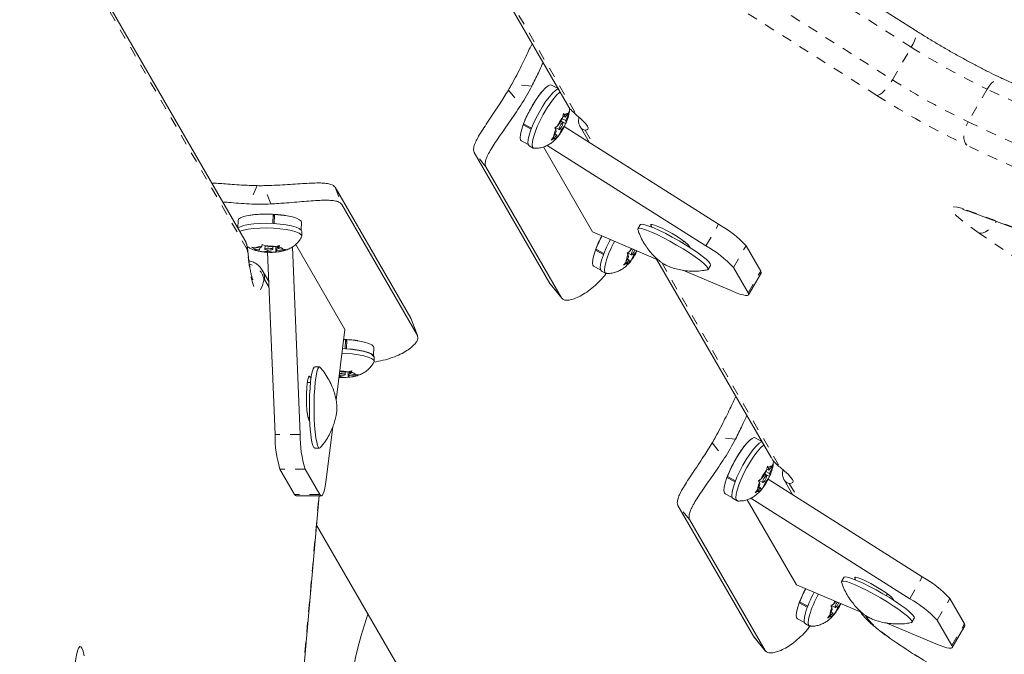
# Model space of a CAD drawing. Extents: x 777 to 1078, y -1037 to -762.
# Drawn here: x 936 to 946, y -887 to -880 of the extents above; entities that cross this region are included whole.
import ezdxf

# ---------------------------------------------------------------- set-up
doc = ezdxf.new("R2010")
doc.units = 0
doc.header["$LTSCALE"] = 0.125
doc.header["$MEASUREMENT"] = 0
doc.linetypes.add('PHANTOM', pattern=[0.5, 0.25, -0.05, 0.05, -0.05, 0.05, -0.05])
doc.layers.add('CONSTRUCTION', color=7, linetype='CONTINUOUS')
doc.layers.add('CONTOUR', color=7, linetype='CONTINUOUS')

msp = doc.modelspace()

# ---------------------------------------------------------------- linework, layer by layer
at = {"layer": 'CONSTRUCTION'}
msp.add_circle((949.8515, -899.4938), 128.5625, dxfattribs=at)
at = {"layer": 'CONTOUR', "linetype": 'Continuous', "lineweight": 15}
for p, q in [((944.7629, -880.6007), (941.0672, -878.2516)), ((938.1637, -882.6662), (935.9584, -878.8465)), ((940.2109, -879.3797), (941.3402, -881.3356)), ((947.5567, -881.981), (945.6274, -881.0795)), ((941.2475, -881.1752), (941.1815, -881.1397)), ((941.2687, -881.5117), (941.2938, -881.4576)), ((941.2872, -881.4719), (941.322, -881.4906)), ((941.2938, -881.4576), (941.3018, -881.4205)), ((941.2961, -881.447), (941.3156, -881.4575)), ((941.3018, -881.4205), (941.3116, -881.437)), ((941.3156, -881.4575), (941.3116, -881.437)), ((941.3156, -881.4575), (941.3447, -881.4239)), ((941.322, -881.4906), (941.3471, -881.4365)), ((941.3447, -881.4239), (941.3551, -881.3993)), ((941.3551, -881.3993), (941.3471, -881.4365)), ((940.9036, -881.5323), (940.9118, -881.5248)), ((940.9827, -881.5748), (940.9036, -881.5323)), ((940.9073, -881.5224), (940.9864, -881.5649)), ((941.2144, -881.5619), (941.2396, -881.5453)), ((941.2242, -881.5784), (941.2144, -881.5619)), ((941.2189, -881.5589), (941.2566, -881.5792)), ((941.2687, -881.5117), (941.2396, -881.5453)), ((941.2815, -881.5778), (941.2564, -881.632)), ((941.2684, -881.5708), (941.2815, -881.5778)), ((941.2936, -881.5104), (941.2742, -881.4999)), ((941.2762, -881.4956), (941.321, -881.5197)), ((941.2815, -881.5778), (941.3106, -881.5442)), ((941.3053, -881.5535), (941.3119, -881.5408)), ((942.8263, -882.5099), (941.3078, -881.5487)), ((941.321, -881.5197), (941.3106, -881.5442)), ((941.326, -881.5111), (941.321, -881.5197)), ((941.322, -881.4906), (941.326, -881.5111)), ((941.4632, -881.5487), (941.5527, -881.7037)), ((941.1803, -881.6822), (941.2031, -881.6531)), ((941.2055, -881.6656), (941.1803, -881.6822)), ((941.2282, -881.599), (941.2031, -881.6531)), ((941.2346, -881.632), (941.2055, -881.6656)), ((941.2172, -881.6227), (941.2346, -881.632)), ((941.2282, -881.599), (941.2242, -881.5784)), ((941.2564, -881.632), (941.2336, -881.6611)), ((941.2336, -881.6611), (941.2386, -881.6525)), ((941.2346, -881.632), (941.2386, -881.6525)), ((940.8856, -881.6903), (940.9539, -881.7269)), ((940.9632, -881.739), (941.0035, -881.7607)), ((941.1029, -881.7497), (941.5863, -882.587)), ((942.7024, -882.7245), (941.1393, -881.7351)), ((941.1655, -883.0936), (940.4214, -881.8048)), ((941.28, -883.2342), (940.5359, -881.9454)), ((939.0533, -882.1466), (939.7974, -883.4354)), ((939.1178, -882.316), (939.8619, -883.6048)), ((938.4399, -882.5037), (938.4426, -882.4137)), ((938.4547, -882.4144), (938.442, -882.4334)), ((938.4547, -882.4144), (938.452, -882.5044)), ((945.2981, -882.3864), (945.8931, -882.6056)), ((938.0973, -882.4723), (938.095, -882.5472)), ((938.7197, -882.5688), (938.722, -882.4914)), ((942.0547, -882.5155), (942.0314, -882.5558)), ((942.1606, -882.5235), (942.1699, -882.5395)), ((938.7241, -882.6286), (938.7255, -882.5829)), ((941.5863, -882.587), (942.2302, -882.8597)), ((938.1872, -882.7306), (938.2035, -882.7409)), ((938.2607, -882.7522), (938.231, -882.7378)), ((938.231, -882.7378), (938.2654, -882.744)), ((938.3221, -882.7403), (938.2654, -882.744)), ((938.3105, -882.741), (938.3099, -882.7618)), ((938.3221, -882.7403), (938.3298, -882.7269)), ((938.3298, -882.7269), (938.3347, -882.7103)), ((938.3347, -882.7103), (938.3645, -882.7247)), ((938.3632, -882.7241), (938.3623, -882.7547)), ((938.4136, -882.7344), (938.3645, -882.7247)), ((938.4136, -882.7344), (938.4703, -882.7307)), ((938.4403, -882.7571), (938.4411, -882.7326)), ((938.4701, -882.7307), (938.4684, -882.7846)), ((938.4703, -882.7307), (938.5053, -882.72)), ((938.4818, -882.7272), (938.4805, -882.7715)), ((938.4936, -882.7236), (938.4927, -882.75)), ((938.4927, -882.75), (938.5004, -882.7366)), ((938.5053, -882.72), (938.5004, -882.7366)), ((938.634, -882.733), (938.7093, -884.5819)), ((939.1483, -883.5465), (938.6645, -882.7087)), ((942.4828, -882.6766), (942.4718, -882.6956)), ((942.5456, -882.7414), (942.5364, -882.7254)), ((943.2412, -882.9718), (943.0971, -882.7223)), ((938.3099, -882.7618), (938.2607, -882.7522)), ((938.2995, -882.775), (938.3022, -882.7752)), ((938.3099, -882.7618), (938.3022, -882.7752)), ((938.3323, -882.7811), (938.3058, -882.7764)), ((938.389, -882.7775), (938.3323, -882.7811)), ((938.3884, -882.7865), (938.4615, -884.5819)), ((938.3894, -882.7638), (938.389, -882.7775)), ((938.389, -882.7775), (938.4381, -882.7871)), ((938.4684, -882.7846), (938.4381, -882.7871)), ((938.4728, -882.7849), (938.4713, -882.7848)), ((938.4805, -882.7715), (938.4728, -882.7849)), ((938.4805, -882.7715), (938.5372, -882.7678)), ((938.4927, -882.75), (938.5419, -882.7597)), ((938.5722, -882.7572), (938.5372, -882.7678)), ((938.5419, -882.7597), (938.5722, -882.7572)), ((941.6153, -882.7651), (941.6236, -882.7576)), ((941.6944, -882.8076), (941.6153, -882.7651)), ((941.6191, -882.7552), (941.6982, -882.7977)), ((941.94, -882.8317), (941.9148, -882.8859)), ((941.9261, -882.7947), (941.9514, -882.7781)), ((941.936, -882.8112), (941.9261, -882.7947)), ((941.9307, -882.7917), (941.9684, -882.812)), ((941.94, -882.8317), (941.936, -882.8112)), ((941.9745, -882.7514), (941.9514, -882.7781)), ((941.9933, -882.8106), (941.9681, -882.8648)), ((941.9802, -882.8036), (941.9933, -882.8106)), ((941.9933, -882.8106), (942.0224, -882.777)), ((942.017, -882.7863), (942.0236, -882.7736)), ((941.5974, -882.923), (941.6656, -882.9597)), ((941.892, -882.915), (941.9148, -882.8859)), ((941.9173, -882.8984), (941.892, -882.915)), ((941.9464, -882.8648), (941.9173, -882.8984)), ((941.929, -882.8555), (941.9464, -882.8648)), ((941.9681, -882.8648), (941.9453, -882.8939)), ((941.9453, -882.8939), (941.9503, -882.8853)), ((941.9464, -882.8648), (941.9503, -882.8853)), ((942.2168, -882.854), (943.3441, -884.8065)), ((942.7243, -882.9558), (942.7475, -882.9155)), ((938.4002, -883.0758), (938.3349, -882.9627)), ((941.675, -882.9718), (941.7152, -882.9934)), ((942.4762, -882.9638), (942.9586, -883.1681)), ((943.1173, -883.1864), (942.9732, -882.9369)), ((943.1208, -883.2057), (943.2447, -882.9911)), ((941.1714, -883.0972), (941.1655, -883.0936)), ((941.1693, -883.099), (941.2837, -883.2396)), ((939.7974, -883.4354), (939.7987, -883.442)), ((939.8648, -883.6108), (939.8003, -883.4414)), ((939.0623, -884.2422), (939.1483, -883.5465)), ((939.136, -883.6456), (939.1544, -883.6465)), ((939.1516, -883.7365), (939.1544, -883.6465)), ((939.1665, -883.6472), (939.1538, -883.6662)), ((939.1665, -883.6472), (939.1637, -883.7371)), ((939.4314, -883.8016), (939.4338, -883.7241)), ((939.4358, -883.8614), (939.4372, -883.8157)), ((938.8987, -883.9164), (938.8522, -883.9164)), ((939.1253, -883.9672), (939.097, -883.9616)), ((939.1012, -883.9966), (939.1008, -884.0102)), ((939.1253, -883.9672), (939.1821, -883.9635)), ((939.1521, -883.9899), (939.1529, -883.9654)), ((939.1818, -883.9635), (939.1802, -884.0174)), ((939.1821, -883.9635), (939.217, -883.9528)), ((939.1936, -883.96), (939.1922, -884.0043)), ((939.1922, -884.0043), (939.249, -884.0006)), ((939.2053, -883.9564), (939.2045, -883.9828)), ((939.2045, -883.9828), (939.2121, -883.9694)), ((939.2045, -883.9828), (939.2536, -883.9925)), ((939.217, -883.9528), (939.2121, -883.9694)), ((939.2839, -883.9899), (939.249, -884.0006)), ((939.2536, -883.9925), (939.2839, -883.9899)), ((938.7792, -884.0703), (938.8104, -884.0703)), ((938.8154, -884.0282), (938.8062, -884.0122)), ((939.1008, -884.0102), (939.0909, -884.0109)), ((939.1008, -884.0102), (939.1499, -884.0199)), ((939.1802, -884.0174), (939.1499, -884.0199)), ((939.1846, -884.0177), (939.1831, -884.0176)), ((939.1922, -884.0043), (939.1846, -884.0177)), ((938.7852, -884.4152), (938.8008, -884.4152)), ((938.7932, -884.4385), (938.8024, -884.4545)), ((938.9654, -885.0255), (939.0295, -884.5072)), ((943.2534, -884.6494), (943.1873, -884.6139)), ((938.8522, -884.7164), (938.8987, -884.7164)), ((938.5101, -884.9226), (938.6542, -885.1721)), ((938.7579, -884.9226), (938.902, -885.1721)), ((943.2746, -884.9859), (943.2997, -884.9318)), ((943.282, -884.9698), (943.3268, -884.9939)), ((943.293, -884.9461), (943.3279, -884.9648)), ((943.2997, -884.9318), (943.3076, -884.8947)), ((943.3019, -884.9213), (943.3215, -884.9318)), ((943.3076, -884.8947), (943.3175, -884.9112)), ((943.3215, -884.9318), (943.3175, -884.9112)), ((943.3215, -884.9318), (943.3506, -884.8981)), ((943.3279, -884.9648), (943.353, -884.9107)), ((943.3279, -884.9648), (943.3318, -884.9853)), ((943.3506, -884.8981), (943.3609, -884.8736)), ((943.3609, -884.8736), (943.353, -884.9107)), ((942.9094, -885.0065), (942.9177, -884.999)), ((942.9885, -885.049), (942.9094, -885.0065)), ((942.9132, -884.9966), (942.9923, -885.0391)), ((943.2202, -885.0361), (943.2455, -885.0195)), ((943.2301, -885.0527), (943.2202, -885.0361)), ((943.2248, -885.0331), (943.2625, -885.0534)), ((943.2341, -885.0732), (943.2301, -885.0527)), ((943.2746, -884.9859), (943.2455, -885.0195)), ((943.2874, -885.0521), (943.2622, -885.1062)), ((943.2743, -885.0451), (943.2874, -885.0521)), ((943.2995, -884.9846), (943.28, -884.9742)), ((943.2874, -885.0521), (943.3164, -885.0185)), ((943.3111, -885.0277), (943.3177, -885.0151)), ((944.8322, -885.9841), (943.3136, -885.0229)), ((943.3268, -884.9939), (943.3164, -885.0185)), ((943.3318, -884.9853), (943.3268, -884.9939)), ((943.4713, -885.0269), (943.5585, -885.178)), ((943.1861, -885.1564), (943.2089, -885.1273)), ((943.2114, -885.1399), (943.1861, -885.1564)), ((943.2341, -885.0732), (943.2089, -885.1273)), ((943.2405, -885.1063), (943.2114, -885.1399)), ((943.2231, -885.0969), (943.2405, -885.1063)), ((943.2622, -885.1062), (943.2394, -885.1353)), ((943.2394, -885.1353), (943.2444, -885.1268)), ((943.2405, -885.1063), (943.2444, -885.1268)), ((938.65, -887.9397), (938.8957, -885.1848)), ((938.669, -885.1848), (938.9168, -885.1848)), ((942.8915, -885.1645), (942.9597, -885.2011)), ((942.969, -885.2133), (943.0093, -885.2349)), ((943.1088, -885.2239), (943.5922, -886.0612)), ((944.7083, -886.1987), (943.1452, -885.2093)), ((943.1714, -886.5678), (942.4273, -885.279)), ((943.2858, -886.7084), (942.5417, -885.4196)), ((938.87, -885.4733), (940.7259, -888.6878)), ((944.0605, -885.9898), (944.0373, -886.03)), ((944.1665, -885.9978), (944.1757, -886.0138)), ((943.5922, -886.0612), (944.2361, -886.3339)), ((943.6249, -886.2294), (943.704, -886.2719)), ((943.9804, -886.2256), (943.9572, -886.2523)), ((944.4887, -886.1508), (944.4777, -886.1698)), ((944.5515, -886.2157), (944.5422, -886.1997)), ((945.247, -886.4461), (945.1029, -886.1965)), ((943.6212, -886.2393), (943.6294, -886.2318)), ((943.7003, -886.2818), (943.6212, -886.2393)), ((943.9458, -886.306), (943.9207, -886.3601)), ((943.932, -886.2689), (943.9572, -886.2523)), ((943.9418, -886.2855), (943.932, -886.2689)), ((943.9365, -886.2659), (943.9742, -886.2862)), ((943.9458, -886.306), (943.9418, -886.2855)), ((943.9991, -886.2849), (943.974, -886.339)), ((943.986, -886.2778), (943.9991, -886.2849)), ((943.9991, -886.2849), (944.0282, -886.2512)), ((944.0229, -886.2605), (944.0295, -886.2478)), ((943.6032, -886.3973), (943.6715, -886.4339)), ((943.8979, -886.3892), (943.9207, -886.3601)), ((943.9231, -886.3727), (943.8979, -886.3892)), ((943.9522, -886.339), (943.9231, -886.3727)), ((943.9348, -886.3297), (943.9522, -886.339)), ((943.974, -886.339), (943.9512, -886.3681)), ((943.9512, -886.3681), (943.9562, -886.3596)), ((943.9522, -886.339), (943.9562, -886.3596)), ((944.7301, -886.43), (944.7533, -886.3898)), ((945.1231, -886.6607), (944.979, -886.4111)), ((943.6808, -886.446), (943.7211, -886.4677)), ((944.4821, -886.4381), (944.9644, -886.6423)), ((945.1267, -886.6799), (945.2506, -886.4653)), ((943.1773, -886.5714), (943.1714, -886.5678)), ((943.1751, -886.5733), (943.2896, -886.7138))]:
    msp.add_line(p, q, dxfattribs=at)
at = {"layer": 'CONTOUR', "linetype": 'PHANTOM', "lineweight": 0}
for p, q in [((944.7238, -880.7671), (941.0281, -878.4179)), ((940.8422, -878.7398), (944.538, -881.0889)), ((938.1872, -882.7599), (935.9643, -878.9098)), ((944.3836, -881.2418), (940.6878, -878.8926)), ((940.2618, -879.4147), (941.4289, -881.4362)), ((944.538, -881.0889), (944.7238, -880.7671)), ((940.7585, -881.189), (940.8802, -881.3385)), ((940.9876, -881.1525), (940.7918, -881.1314)), ((945.4697, -881.1801), (945.2839, -881.502)), ((947.399, -882.0815), (945.4697, -881.1801)), ((945.2839, -881.502), (947.2131, -882.4034)), ((941.5137, -881.583), (941.601, -881.7343)), ((947.1986, -882.6336), (945.2693, -881.7322)), ((940.5359, -881.9454), (940.4214, -881.8048)), ((938.2849, -882.1307), (938.2053, -882.3108)), ((938.4201, -882.3108), (938.3515, -882.1307)), ((939.0533, -882.1466), (939.1178, -882.316)), ((945.27, -882.3714), (945.865, -882.5906)), ((942.1671, -882.5123), (942.1606, -882.5235)), ((942.7024, -882.7245), (942.8263, -882.5099)), ((946.4564, -883.3198), (945.3907, -882.5982)), ((942.9732, -882.9369), (943.0971, -882.7223)), ((938.1929, -882.7667), (938.192, -882.7844)), ((942.2676, -882.889), (943.4314, -884.9047)), ((943.1173, -883.1864), (943.2412, -882.9718)), ((938.4025, -883.1329), (938.3584, -883.0564)), ((941.1655, -883.0936), (941.28, -883.2342)), ((939.8619, -883.6048), (939.7974, -883.4354)), ((938.7932, -884.0122), (938.8062, -884.0122)), ((938.7093, -884.5819), (938.4615, -884.5819)), ((942.7644, -884.6632), (942.8861, -884.8127)), ((942.9934, -884.6267), (942.7977, -884.6056)), ((938.7579, -884.9226), (938.5101, -884.9226)), ((943.5228, -885.0629), (943.6069, -885.2085)), ((938.6491, -887.923), (938.8933, -885.1848)), ((938.902, -885.1721), (938.6542, -885.1721)), ((942.5417, -885.4196), (942.4273, -885.279)), ((944.173, -885.9865), (944.1665, -885.9978)), ((944.7083, -886.1987), (944.8322, -885.9841)), ((944.979, -886.4111), (945.1029, -886.1965)), ((944.2735, -886.3632), (944.2844, -886.3821)), ((945.1231, -886.6607), (945.247, -886.4461)), ((943.1714, -886.5678), (943.2858, -886.7084))]:
    msp.add_line(p, q, dxfattribs=at)
at = {"layer": 'CONTOUR', "linetype": 'PHANTOM', "lineweight": 0, "flags": 128}
for points in [[(944.7238, -880.7671), (944.7408, -880.7355), (944.7547, -880.7048), (944.7651, -880.6763), (944.7715, -880.6509), (944.7738, -880.6296), (944.7717, -880.6133), (944.7655, -880.6027), (944.7629, -880.6007)], [(944.3836, -881.2418), (944.3974, -881.2402), (944.4142, -881.2326), (944.4334, -881.2191), (944.4543, -881.2004), (944.476, -881.177), (944.4978, -881.1499), (944.5187, -881.1202), (944.538, -881.0889)], [(945.4697, -881.1801), (945.4893, -881.15), (945.5112, -881.1238), (945.5345, -881.1023), (945.5584, -881.0866), (945.5818, -881.0771), (945.6039, -881.0742), (945.6239, -881.078), (945.6274, -881.0795)], [(945.2693, -881.7322), (945.2558, -881.7156), (945.2464, -881.6934), (945.2414, -881.6666), (945.2411, -881.6361), (945.2454, -881.6031), (945.2543, -881.5688), (945.2672, -881.5347), (945.2839, -881.502)], [(945.3907, -882.5982), (945.3219, -882.5503), (945.2611, -882.5053), (945.2098, -882.4642), (945.169, -882.4278), (945.1395, -882.397), (945.122, -882.3722), (945.1167, -882.3541), (945.1239, -882.3431), (945.1433, -882.3393), (945.1746, -882.3428), (945.2171, -882.3536), (945.27, -882.3714)], [(945.2981, -882.3864), (945.2954, -882.3854), (945.27, -882.3714)], [(945.3907, -882.5982), (945.4097, -882.6001), (945.4315, -882.5958), (945.4554, -882.5853), (945.4803, -882.5692), (945.5053, -882.548), (945.5295, -882.5225), (945.552, -882.4938), (945.5595, -882.4827)], [(938.3525, -883.0624), (938.3377, -883.1138), (938.3221, -883.1502), (938.306, -883.1708), (938.2896, -883.1753), (938.2733, -883.1636), (938.2574, -883.1361), (938.2421, -883.093), (938.2277, -883.0352), (938.2144, -882.9636), (938.2024, -882.8795), (938.192, -882.7844)], [(938.3584, -883.0564), (938.3576, -883.0554), (938.3569, -883.0549), (938.3561, -883.0549), (938.3554, -883.0554), (938.3546, -883.0564), (938.3539, -883.0579), (938.3532, -883.0599), (938.3525, -883.0624)], [(944.2844, -886.3821), (944.3054, -886.4106), (944.3393, -886.4458), (944.3854, -886.4868), (944.4429, -886.533), (944.5105, -886.5834), (944.5871, -886.6372), (944.6712, -886.6932), (944.7612, -886.7504), (944.8554, -886.8077), (944.952, -886.8641), (945.0491, -886.9184), (945.145, -886.9697), (945.2379, -887.0169), (945.3258, -887.0593)]]:
    msp.add_lwpolyline(points, dxfattribs=at)
at = {"layer": 'CONTOUR', "linetype": 'Continuous', "lineweight": 15, "flags": 128}
for points in [[(941.1815, -881.1397), (941.1707, -881.1379), (941.1499, -881.1461), (941.1237, -881.1667), (941.0934, -881.1988), (941.0603, -881.2409), (941.026, -881.2911), (940.992, -881.3469), (940.9599, -881.4059), (940.9313, -881.4653), (940.9073, -881.5224)], [(940.9635, -881.6321), (940.98, -881.582), (941.0023, -881.5264), (941.0294, -881.4679), (941.0603, -881.4089), (941.0935, -881.3521), (941.1277, -881.2999), (941.1612, -881.2547), (941.1927, -881.2183), (941.2207, -881.1924), (941.2441, -881.1782), (941.2497, -881.1764)], [(941.0038, -881.6538), (941.0202, -881.6036), (941.0425, -881.5481), (941.0697, -881.4895), (941.1006, -881.4305), (941.1338, -881.3737), (941.1679, -881.3216), (941.2015, -881.2763), (941.2329, -881.2399), (941.261, -881.2141), (941.2673, -881.2094)], [(941.3116, -881.437), (941.3175, -881.4314), (941.323, -881.4269), (941.328, -881.4235), (941.3325, -881.4212), (941.3364, -881.4201), (941.3398, -881.4202), (941.3426, -881.4215), (941.3447, -881.4239)], [(941.4289, -881.4362), (941.467, -881.4687), (941.4978, -881.4979), (941.5209, -881.5232), (941.536, -881.5444), (941.5428, -881.5611), (941.5413, -881.5732), (941.5316, -881.5806), (941.5137, -881.583)], [(940.9036, -881.5323), (940.8866, -881.5832), (940.8765, -881.6264), (940.8735, -881.6598), (940.878, -881.682), (940.8856, -881.6903)], [(941.2936, -881.5235), (941.2951, -881.5146), (941.2936, -881.5104), (941.2893, -881.5114), (941.2829, -881.5174), (941.2752, -881.5277), (941.2675, -881.5405), (941.261, -881.554), (941.2567, -881.5661), (941.2551, -881.5749), (941.2566, -881.5792), (941.2609, -881.5782), (941.2674, -881.5721), (941.275, -881.5619), (941.2827, -881.549), (941.2892, -881.5355), (941.2936, -881.5235)], [(940.9632, -881.739), (940.9551, -881.73), (940.9509, -881.7078), (940.9537, -881.6747), (940.9635, -881.6321)], [(941.0113, -881.7626), (941.0066, -881.7619), (940.9954, -881.7516), (940.9911, -881.7294), (940.994, -881.6963), (941.0038, -881.6538)], [(941.2386, -881.6525), (941.2327, -881.6581), (941.2273, -881.6627), (941.2223, -881.6661), (941.2178, -881.6683), (941.2138, -881.6694), (941.2104, -881.6693), (941.2076, -881.6681), (941.2055, -881.6656)], [(938.0973, -882.4723), (938.1018, -882.4612), (938.1201, -882.4473), (938.1519, -882.4351), (938.1955, -882.425), (938.249, -882.4176), (938.31, -882.4131), (938.3755, -882.4118), (938.4426, -882.4137)], [(938.4547, -882.4144), (938.5197, -882.42), (938.5796, -882.4285), (938.6317, -882.4394), (938.6735, -882.4523), (938.7031, -882.4665), (938.7192, -882.4815), (938.722, -882.4914)], [(938.0959, -882.5487), (938.0966, -882.5481), (938.1184, -882.5347), (938.1528, -882.5231), (938.1983, -882.5136), (938.2529, -882.5067), (938.3143, -882.5027), (938.3797, -882.5018), (938.4463, -882.504), (938.5112, -882.5093), (938.5715, -882.5173), (938.6246, -882.5278), (938.6682, -882.5402), (938.7004, -882.5541), (938.7198, -882.5689), (938.7255, -882.5829)], [(942.0547, -882.5155), (942.0577, -882.5126), (942.0738, -882.5105), (942.1018, -882.5157), (942.1406, -882.5282), (942.1889, -882.5475), (942.2448, -882.5728), (942.3063, -882.6033), (942.3713, -882.6378), (942.4373, -882.6752), (942.5021, -882.714), (942.5632, -882.7528), (942.6184, -882.7904), (942.6658, -882.8252), (942.7036, -882.856)], [(942.5364, -882.7254), (942.5227, -882.7093), (942.4971, -882.6874), (942.4613, -882.6612), (942.4179, -882.6325), (942.3698, -882.6033), (942.3202, -882.5755), (942.2725, -882.551), (942.23, -882.5315), (942.1956, -882.5184), (942.1716, -882.5125), (942.1597, -882.5143), (942.1606, -882.5235)], [(938.1148, -882.5814), (938.117, -882.5804), (938.1514, -882.5687), (938.1969, -882.5593), (938.2515, -882.5524), (938.3129, -882.5484), (938.3783, -882.5475), (938.4449, -882.5497), (938.5098, -882.5549), (938.5701, -882.563), (938.6232, -882.5735), (938.6668, -882.5859), (938.699, -882.5998), (938.7184, -882.6146), (938.724, -882.6295), (938.722, -882.6362)], [(942.0315, -882.5652), (942.0307, -882.5624), (942.0344, -882.5529), (942.0506, -882.5507), (942.0786, -882.556), (942.1174, -882.5685), (942.1656, -882.5877), (942.2215, -882.613), (942.2831, -882.6435), (942.3481, -882.6781), (942.4141, -882.7154), (942.4788, -882.7542), (942.5399, -882.7931), (942.5952, -882.8306), (942.6425, -882.8654), (942.6803, -882.8963)], [(938.4373, -882.7536), (938.4287, -882.7505), (938.416, -882.7483), (938.401, -882.7472), (938.3861, -882.7475), (938.3735, -882.749), (938.3651, -882.7516), (938.3623, -882.7548), (938.3653, -882.7582), (938.3739, -882.7613), (938.3866, -882.7635), (938.4016, -882.7646), (938.4165, -882.7643), (938.4291, -882.7628), (938.4375, -882.7602), (938.4403, -882.757), (938.4373, -882.7536)], [(941.6153, -882.7651), (941.5984, -882.816), (941.5882, -882.8592), (941.5853, -882.8926), (941.5898, -882.9148), (941.5974, -882.923)], [(941.989, -882.7575), (941.987, -882.7605), (941.9793, -882.7733), (941.9728, -882.7868), (941.9684, -882.7989), (941.9669, -882.8077), (941.9683, -882.812), (941.9726, -882.811), (941.9791, -882.8049), (941.9868, -882.7947), (941.9944, -882.7818), (942.0009, -882.7683), (942.0029, -882.7634)], [(941.675, -882.9718), (941.6669, -882.9628), (941.6626, -882.9406), (941.6654, -882.9075), (941.6753, -882.8649)], [(941.723, -882.9954), (941.7184, -882.9947), (941.7072, -882.9844), (941.7029, -882.9622), (941.7057, -882.9291), (941.7156, -882.8866)], [(941.9503, -882.8853), (941.9445, -882.8909), (941.939, -882.8954), (941.934, -882.8989), (941.9295, -882.9011), (941.9255, -882.9022), (941.9222, -882.9021), (941.9194, -882.9009), (941.9173, -882.8984)], [(942.6803, -882.8963), (942.7072, -882.922), (942.7222, -882.9418), (942.7247, -882.9548), (942.7163, -882.9604)], [(942.7036, -882.856), (942.7304, -882.8818), (942.7454, -882.9016), (942.7479, -882.9146), (942.7475, -882.9155)], [(943.2447, -882.9911), (943.2459, -882.9845), (943.2412, -882.9718)], [(942.9586, -883.1681), (943.0006, -883.1851), (943.0372, -883.1981), (943.0679, -883.207), (943.0921, -883.2116), (943.1093, -883.2118), (943.1194, -883.2076), (943.122, -883.1991), (943.1173, -883.1864)], [(939.1665, -883.6472), (939.2315, -883.6528), (939.2914, -883.6613), (939.3435, -883.6722), (939.3853, -883.6851), (939.4149, -883.6993), (939.431, -883.7143), (939.4338, -883.7241)], [(939.1193, -883.7809), (939.1567, -883.7825), (939.2215, -883.7877), (939.2818, -883.7958), (939.335, -883.8062), (939.3786, -883.8187), (939.4108, -883.8326), (939.4301, -883.8473), (939.4358, -883.8623), (939.4337, -883.869)], [(939.1249, -883.7353), (939.1581, -883.7368), (939.2229, -883.7421), (939.2832, -883.7501), (939.3364, -883.7606), (939.38, -883.773), (939.4122, -883.7869), (939.4315, -883.8017), (939.4372, -883.8157)], [(939.1637, -883.7385), (939.2287, -883.7442), (939.2886, -883.7526), (939.3407, -883.7636), (939.3825, -883.7764), (939.4121, -883.7907), (939.4282, -883.8057), (939.431, -883.8155)], [(938.8522, -884.7164), (938.8435, -884.7109), (938.8337, -884.6913), (938.8246, -884.6582), (938.8166, -884.6127), (938.8098, -884.5565), (938.8045, -884.4916), (938.8009, -884.4203), (938.7993, -884.3454), (938.7995, -884.2693), (938.8016, -884.195), (938.8056, -884.1251), (938.8112, -884.0621), (938.8184, -884.0082), (938.8267, -883.9655), (938.836, -883.9355), (938.8459, -883.9193), (938.8522, -883.9164)], [(938.9068, -884.7117), (938.9, -884.7163), (938.8899, -884.7109), (938.8802, -884.6913), (938.8711, -884.6582), (938.863, -884.6127), (938.8562, -884.5565), (938.8509, -884.4916), (938.8474, -884.4203), (938.8457, -884.3454), (938.846, -884.2693), (938.8481, -884.195), (938.8521, -884.1251), (938.8577, -884.0621), (938.8648, -884.0082), (938.8732, -883.9655), (938.8825, -883.9355), (938.8923, -883.9193), (938.9024, -883.9174), (938.9067, -883.921)], [(939.0928, -883.9955), (939.0984, -883.9963), (939.1133, -883.9974), (939.1282, -883.9971), (939.1409, -883.9956), (939.1492, -883.993), (939.1521, -883.9898), (939.149, -883.9864)], [(938.8062, -884.0122), (938.7986, -884.0067), (938.7912, -884.0162), (938.7843, -884.0399), (938.7784, -884.0763), (938.774, -884.1228), (938.7714, -884.1763), (938.7706, -884.2332), (938.7719, -884.2895), (938.775, -884.3414), (938.7799, -884.3855), (938.7861, -884.4186), (938.7932, -884.4385)], [(943.1873, -884.6139), (943.1766, -884.6121), (943.1558, -884.6203), (943.1296, -884.641), (943.0992, -884.6731), (943.0661, -884.7152), (943.0318, -884.7653), (942.9978, -884.8211), (942.9658, -884.8801), (942.9371, -884.9395), (942.9132, -884.9966)], [(942.9694, -885.1064), (942.9858, -885.0562), (943.0081, -885.0007), (943.0353, -884.9421), (943.0662, -884.8831), (943.0994, -884.8263), (943.1335, -884.7741), (943.167, -884.7289), (943.1985, -884.6925), (943.2266, -884.6667), (943.2499, -884.6524), (943.2555, -884.6506)], [(943.0097, -885.128), (943.0261, -885.0779), (943.0484, -885.0223), (943.0756, -884.9637), (943.1064, -884.9048), (943.1397, -884.848), (943.1738, -884.7958), (943.2073, -884.7505), (943.2388, -884.7142), (943.2668, -884.6883), (943.2731, -884.6836)], [(943.3175, -884.9112), (943.3234, -884.9056), (943.3288, -884.9011), (943.3338, -884.8977), (943.3383, -884.8954), (943.3423, -884.8944), (943.3457, -884.8944), (943.3484, -884.8957), (943.3506, -884.8981)], [(943.4314, -884.9047), (943.475, -884.941), (943.5101, -884.9734), (943.5362, -885.0014), (943.5528, -885.0245), (943.5599, -885.0425), (943.5572, -885.0549), (943.5447, -885.0618), (943.5228, -885.0629)], [(938.902, -885.1721), (938.9105, -885.1825), (938.9192, -885.1845), (938.9278, -885.1779), (938.9363, -885.1628), (938.9444, -885.1396), (938.9521, -885.1086), (938.9591, -885.0704), (938.9654, -885.0255)], [(942.9094, -885.0065), (942.8925, -885.0575), (942.8823, -885.1006), (942.8794, -885.1341), (942.8839, -885.1562), (942.8915, -885.1645)], [(943.2994, -884.9977), (943.301, -884.9889), (943.2995, -884.9846), (943.2952, -884.9856), (943.2887, -884.9917), (943.2811, -885.0019), (943.2734, -885.0148), (943.2669, -885.0282), (943.2625, -885.0403), (943.261, -885.0491), (943.2624, -885.0534), (943.2667, -885.0524), (943.2732, -885.0463), (943.2809, -885.0361), (943.2885, -885.0233), (943.295, -885.0098), (943.2994, -884.9977)], [(942.969, -885.2133), (942.961, -885.2042), (942.9567, -885.182), (942.9595, -885.1489), (942.9694, -885.1064)], [(943.0171, -885.2369), (943.0125, -885.2362), (943.0012, -885.2259), (942.997, -885.2037), (942.9998, -885.1706), (943.0097, -885.128)], [(943.2444, -885.1268), (943.2386, -885.1324), (943.2331, -885.1369), (943.2281, -885.1403), (943.2236, -885.1426), (943.2196, -885.1436), (943.2163, -885.1436), (943.2135, -885.1423), (943.2114, -885.1399)], [(938.6542, -885.1721), (938.6627, -885.1825), (938.669, -885.1848)], [(944.0373, -886.0394), (944.0365, -886.0366), (944.0403, -886.0271), (944.0565, -886.025), (944.0845, -886.0302), (944.1233, -886.0427), (944.1715, -886.0619), (944.2274, -886.0873), (944.2889, -886.1177), (944.3539, -886.1523), (944.42, -886.1896), (944.4847, -886.2284), (944.5458, -886.2673), (944.601, -886.3048), (944.6484, -886.3396), (944.6862, -886.3705)], [(944.0605, -885.9898), (944.0635, -885.9869), (944.0797, -885.9847), (944.1077, -885.99), (944.1465, -886.0025), (944.1947, -886.0217), (944.2506, -886.047), (944.3122, -886.0775), (944.3771, -886.1121), (944.4432, -886.1494), (944.5079, -886.1882), (944.569, -886.2271), (944.6242, -886.2646), (944.6716, -886.2994), (944.7094, -886.3303)], [(944.5422, -886.1997), (944.5285, -886.1835), (944.5029, -886.1616), (944.4672, -886.1354), (944.4238, -886.1067), (944.3756, -886.0775), (944.326, -886.0497), (944.2784, -886.0252), (944.2359, -886.0058), (944.2015, -885.9927), (944.1775, -885.9868), (944.1655, -885.9885), (944.1665, -885.9978)], [(943.6212, -886.2393), (943.6042, -886.2902), (943.5941, -886.3334), (943.5911, -886.3669), (943.5956, -886.389), (943.6032, -886.3973)], [(943.9948, -886.2317), (943.9928, -886.2347), (943.9851, -886.2475), (943.9786, -886.261), (943.9743, -886.2731), (943.9727, -886.2819), (943.9742, -886.2862), (943.9785, -886.2852), (943.985, -886.2791), (943.9926, -886.2689), (944.0003, -886.256), (944.0068, -886.2426), (944.0088, -886.2376)], [(943.6808, -886.446), (943.6727, -886.437), (943.6685, -886.4148), (943.6713, -886.3817), (943.6811, -886.3392)], [(943.7289, -886.4697), (943.7242, -886.469), (943.713, -886.4587), (943.7087, -886.4365), (943.7116, -886.4034), (943.7214, -886.3608)], [(943.9562, -886.3596), (943.9503, -886.3652), (943.9449, -886.3697), (943.9399, -886.3731), (943.9354, -886.3753), (943.9314, -886.3764), (943.928, -886.3764), (943.9252, -886.3751), (943.9231, -886.3727)], [(944.6862, -886.3705), (944.7131, -886.3963), (944.728, -886.416), (944.7306, -886.4291), (944.7221, -886.4347)], [(944.7094, -886.3303), (944.7363, -886.356), (944.7513, -886.3758), (944.7538, -886.3888), (944.7533, -886.3898)], [(945.2506, -886.4653), (945.2518, -886.4587), (945.247, -886.4461)], [(936.4902, -886.8734), (936.4977, -886.8086), (936.5066, -886.7545), (936.5166, -886.7127), (936.5274, -886.6844), (936.5387, -886.6704), (936.5501, -886.6712), (936.5613, -886.6868), (936.5721, -886.7166), (936.5819, -886.7598)], [(944.9644, -886.6423), (945.0064, -886.6593), (945.0431, -886.6723), (945.0738, -886.6812), (945.0979, -886.6858), (945.1152, -886.686), (945.1252, -886.6818), (945.1279, -886.6733), (945.1231, -886.6607)]]:
    msp.add_lwpolyline(points, dxfattribs=at)
at = {"layer": 'CONTOUR', "linetype": 'PHANTOM', "lineweight": 0}
for centre, radius, start, end in [((948.4425, -874.9315), 6.9197, 237.49298, 244.5569), ((948.2567, -875.2533), 6.9198, 237.49304, 244.55681), ((948.7997, -874.3116), 8.2176, 237.49318, 244.55667), ((938.0108, -882.7542), 0.1764, 358.15204, 29.94542), ((938.1144, -882.7872), 0.0777, 2.03495, 20.52157), ((938.1701, -883.0842), 0.1837, 6.80917, 77.41231), ((938.182, -883.0508), 0.1764, 358.15436, 30.19539)]:
    msp.add_arc(centre, radius, start, end, dxfattribs=at)
at = {"layer": 'CONTOUR', "linetype": 'Continuous', "lineweight": 15}
for centre, radius, start, end in [((939.2472, -880.278), 1.7647, 328.91913, 331.08051), ((939.2452, -880.2705), 1.9529, 326.84818, 333.15164), ((941.73, -881.7877), 0.547, 142.87617, 153.69573), ((941.1199, -881.4124), 0.2286, 334.40059, 353.94641), ((940.8203, -881.3019), 0.5469, 322.87438, 333.69627), ((941.4304, -881.6772), 0.2285, 154.39975, 173.94594), ((938.3182, -880.3695), 1.7615, 268.91738, 271.08262), ((938.3127, -880.3606), 1.9531, 266.84853, 273.15147), ((942.3116, -883.4447), 1.0671, 42.60337, 61.16164), ((942.7956, -883.2161), 1.2636, 152.15568, 158.60632), ((938.3331, -882.8697), 0.1428, 91.3571, 118.31722), ((938.3838, -883.3192), 0.5948, 81.63871, 91.86452), ((938.4989, -882.7882), 0.0516, 33.56179, 88.32323), ((942.7295, -883.1907), 1.1034, 151.3169, 162.82667), ((942.7736, -883.2138), 1.1075, 151.13027, 162.81637), ((942.1877, -883.6593), 1.0671, 42.60288, 61.1617), ((938.3038, -882.7236), 0.0516, 213.56265, 268.32484), ((938.4188, -882.1927), 0.5948, 261.63868, 271.86448), ((938.4695, -882.6421), 0.1428, 271.35603, 298.31829), ((942.1421, -882.91), 0.2285, 154.40024, 173.94676), ((942.5147, -883.0612), 0.6305, 150.24779, 153.3195), ((941.532, -882.5346), 0.547, 322.875, 333.69566), ((939.1087, -884.105), 0.1253, 71.2413, 96.47657), ((939.0969, -884.537), 0.5798, 81.55219, 89.941), ((939.1812, -883.8749), 0.1428, 271.35627, 298.31558), ((939.2106, -884.021), 0.0516, 33.56422, 88.32217), ((939.1311, -883.3974), 0.6228, 266.20857, 271.73289), ((939.5284, -884.6035), 1.0672, 178.83829, 197.39661), ((939.7762, -884.6035), 1.0671, 178.83846, 197.39683), ((941.2536, -883.7526), 1.764, 328.91917, 331.08135), ((941.2511, -883.7447), 1.9529, 326.84824, 333.1519), ((943.7358, -885.2619), 0.547, 142.87504, 153.69617), ((943.1257, -884.8866), 0.2286, 334.40088, 353.94612), ((943.4362, -885.1514), 0.2286, 154.40009, 173.94607), ((942.8262, -884.7761), 0.5469, 322.87444, 333.69677), ((944.3175, -886.9189), 1.0671, 42.60293, 61.16177), ((944.801, -886.6901), 1.2631, 152.15444, 158.60757), ((944.7353, -886.665), 1.1034, 151.31673, 162.82633), ((944.7795, -886.688), 1.1075, 151.13039, 162.81649), ((944.5199, -886.5351), 0.6297, 150.24586, 153.32144), ((944.1936, -887.1335), 1.0671, 42.60301, 61.16163), ((944.148, -886.3842), 0.2285, 154.39981, 173.94636), ((943.5378, -886.0088), 0.547, 322.87567, 333.69567), ((942.7323, -887.5387), 3.5607, 160.49295, 216.91026)]:
    msp.add_arc(centre, radius, start, end, dxfattribs=at)
for points, knots in [([(945.6274, -881.0795), (945.6116, -881.0721), (945.566, -881.0506), (945.4867, -881.0116), (945.3888, -880.9618), (945.2879, -880.9083), (945.1851, -880.852), (945.0817, -880.7935), (944.9789, -880.7335), (944.8796, -880.6737), (944.8081, -880.6293), (944.7704, -880.6054), (944.7629, -880.6007)], [0, 0, 0, 0, 0.0603472, 0.1742267, 0.2885599, 0.4033037, 0.5183149, 0.6334873, 0.7487344, 0.8639711, 0.9729436, 1, 1, 1, 1]), ([(940.7918, -881.1314), (940.8082, -881.1011), (940.841, -881.0406), (940.8849, -880.9533), (940.9239, -880.8723), (940.957, -880.8026), (940.9794, -880.7556), (940.9897, -880.7373), (940.9922, -880.7329)], [0, 0, 0, 0, 0.189473, 0.378875, 0.568713, 0.75854, 0.942289, 1, 1, 1, 1]), ([(941.0992, -880.9184), (941.0968, -880.9238), (941.083, -880.9541), (941.0473, -881.0319), (941.01, -881.1072), (940.9876, -881.1525)], [0, 0, 0, 0, 0.080995, 0.447613, 1, 1, 1, 1]), ([(940.4214, -881.8048), (940.4183, -881.7958), (940.4119, -881.778), (940.4199, -881.7378), (940.4404, -881.6885), (940.4727, -881.6299), (940.5152, -881.5625), (940.5646, -881.4883), (940.6185, -881.4081), (940.6846, -881.3086), (940.7306, -881.2343), (940.7585, -881.189)], [0, 0, 0, 0, 0.105849, 0.211697, 0.31757, 0.423435, 0.528722, 0.633998, 0.737001, 0.840016, 1, 1, 1, 1]), ([(941.0908, -881.2046), (941.0908, -881.2046), (941.084, -881.208), (941.0632, -881.235), (941.0301, -881.2826), (940.993, -881.3443), (940.9567, -881.4097), (940.9268, -881.471), (940.9085, -881.5132), (940.9058, -881.528), (940.9054, -881.5306)], [0, 0, 0, 0, 0.001827, 0.162458, 0.323823, 0.484819, 0.644924, 0.805, 0.965948, 1, 1, 1, 1]), ([(940.8802, -881.3385), (940.8609, -881.3676), (940.8224, -881.4259), (940.763, -881.5122), (940.7053, -881.5948), (940.6522, -881.6715), (940.6063, -881.7406), (940.5693, -881.8019), (940.5434, -881.8545), (940.5256, -881.9073), (940.532, -881.931), (940.5359, -881.9454)], [0, 0, 0, 0, 0.1058261, 0.2116174, 0.3176085, 0.4235971, 0.5267898, 0.6299919, 0.7342293, 0.8384695, 1, 1, 1, 1]), ([(941.3261, -881.5097), (941.3308, -881.4988), (941.3446, -881.4664), (941.3577, -881.4191), (941.3599, -881.3799), (941.3608, -881.3639)], [0, 0, 0, 0, 0.230671, 0.684751, 1, 1, 1, 1]), ([(941.4289, -881.4362), (941.415, -881.4237), (941.3868, -881.3984), (941.354, -881.3639), (941.3421, -881.3378), (941.3409, -881.3353)], [0, 0, 0, 0, 0.465726, 0.947895, 1, 1, 1, 1]), ([(941.4526, -881.4578), (941.4509, -881.4673), (941.4467, -881.4922), (941.4532, -881.5318), (941.4703, -881.5632), (941.4923, -881.5794), (941.5062, -881.5829), (941.5129, -881.583), (941.5137, -881.583)], [0, 0, 0, 0, 0.105264, 0.275798, 0.547293, 0.760168, 0.973505, 1, 1, 1, 1]), ([(941.2343, -881.6602), (941.2345, -881.66), (941.2465, -881.6478), (941.2659, -881.6201), (941.2899, -881.584), (941.3015, -881.561), (941.3053, -881.5535)], [0, 0, 0, 0, 0.005544, 0.41329, 0.80986, 1, 1, 1, 1]), ([(941.0143, -881.7622), (941.0281, -881.7622), (941.0571, -881.7622), (941.0994, -881.7522), (941.1395, -881.7363), (941.1751, -881.715), (941.207, -881.6897), (941.2251, -881.6702), (941.2343, -881.6602)], [0, 0, 0, 0, 0.161437, 0.338901, 0.507402, 0.669701, 0.831011, 1, 1, 1, 1]), ([(937.8396, -882.1048), (937.8545, -882.1054), (937.8878, -882.1068), (937.9559, -882.1124), (938.0388, -882.1189), (938.147, -882.1265), (938.2328, -882.1291), (938.2849, -882.1307)], [0, 0, 0, 0, 0.151993, 0.341424, 0.526765, 0.71213, 1, 1, 1, 1]), ([(938.3515, -882.1307), (938.3859, -882.1298), (938.4556, -882.1279), (938.5597, -882.1223), (938.6611, -882.1156), (938.754, -882.1092), (938.8376, -882.1047), (938.909, -882.1035), (938.9683, -882.1073), (939.0244, -882.1181), (939.0423, -882.1358), (939.0533, -882.1466)], [0, 0, 0, 0, 0.1040017, 0.2108864, 0.3149403, 0.4222148, 0.523067, 0.6267806, 0.7288447, 0.8337546, 1, 1, 1, 1]), ([(938.2053, -882.3108), (938.1711, -882.3086), (938.1026, -882.3044), (938.0149, -882.297), (937.9664, -882.2923), (937.9467, -882.2903)], [0, 0, 0, 0, 0.373098, 0.746074, 1, 1, 1, 1]), ([(939.1178, -882.316), (939.1118, -882.3089), (939.0996, -882.2944), (939.061, -882.2813), (939.0081, -882.2743), (938.9414, -882.2734), (938.8619, -882.277), (938.7732, -882.2838), (938.6765, -882.2921), (938.5585, -882.3021), (938.4719, -882.3075), (938.4201, -882.3108)], [0, 0, 0, 0, 0.104632, 0.212291, 0.316925, 0.424615, 0.528733, 0.635976, 0.738288, 0.843592, 1, 1, 1, 1]), ([(938.5628, -882.4262), (938.5586, -882.425), (938.5406, -882.4201), (938.49, -882.4155), (938.4189, -882.4119), (938.3438, -882.4114), (938.2766, -882.4139), (938.2285, -882.4181), (938.213, -882.4231), (938.2078, -882.4248)], [0, 0, 0, 0, 0.051308, 0.224434, 0.398016, 0.570851, 0.742909, 0.915354, 1, 1, 1, 1]), ([(945.2302, -882.3656), (945.2302, -882.3656), (945.2303, -882.3656), (945.2419, -882.368), (945.2633, -882.3741), (945.2859, -882.3821), (945.2981, -882.3864)], [0, 0, 0, 0, 0.14275, 0.384771, 0.666058, 1, 1, 1, 1]), ([(938.472, -882.7846), (938.4822, -882.7838), (938.5115, -882.7815), (938.5542, -882.7716), (938.6006, -882.754), (938.6411, -882.7303), (938.6773, -882.6994), (938.705, -882.6676), (938.7164, -882.6445), (938.7203, -882.6366)], [0, 0, 0, 0, 0.101684, 0.292258, 0.452481, 0.596382, 0.751447, 0.914407, 1, 1, 1, 1]), ([(941.6783, -882.6259), (941.6753, -882.6312), (941.6605, -882.6579), (941.6388, -882.7037), (941.6203, -882.746), (941.6176, -882.7608), (941.6171, -882.7634)], [0, 0, 0, 0, 0.100851, 0.506202, 0.913767, 1, 1, 1, 1]), ([(942.034, -882.5693), (942.0381, -882.5817), (942.0499, -882.6165), (942.0764, -882.6697), (942.1113, -882.7275), (942.1491, -882.778), (942.1874, -882.8206), (942.2232, -882.8545), (942.2532, -882.879), (942.274, -882.8938), (942.2857, -882.9014), (942.2931, -882.9057), (942.2998, -882.9094), (942.3145, -882.9168), (942.3456, -882.9305), (942.3945, -882.9472), (942.4549, -882.9619), (942.5212, -882.9715), (942.5937, -882.9742), (942.6596, -882.9708), (942.7006, -882.9624), (942.716, -882.9593)], [0, 0, 0, 0, 0.044367, 0.125411, 0.202414, 0.274646, 0.340825, 0.398542, 0.444349, 0.476947, 0.492573, 0.498807, 0.505719, 0.519623, 0.562574, 0.628723, 0.698761, 0.775449, 0.85751, 0.946318, 1, 1, 1, 1]), ([(938.1929, -882.7666), (938.1921, -882.7597), (938.1903, -882.7432), (938.1849, -882.7162), (938.1758, -882.6887), (938.1668, -882.672), (938.1637, -882.6662)], [0, 0, 0, 0, 0.205363, 0.485192, 0.819776, 1, 1, 1, 1]), ([(938.2035, -882.7409), (938.2186, -882.7482), (938.2464, -882.7616), (938.2784, -882.7715), (938.2958, -882.7745), (938.2995, -882.7751)], [0, 0, 0, 0, 0.485734, 0.891223, 1, 1, 1, 1]), ([(938.2428, -883.0596), (938.2428, -883.0598), (938.2431, -883.0603), (938.2394, -883.0511), (938.2335, -883.0315), (938.2256, -882.9993), (938.2168, -882.9546), (938.2078, -882.8973), (938.1996, -882.8341), (938.195, -882.7875), (938.1929, -882.7666)], [0, 0, 0, 0, 0.046279, 0.149363, 0.268242, 0.402395, 0.549236, 0.705407, 0.867916, 1, 1, 1, 1]), ([(938.3168, -882.7782), (938.3252, -882.7799), (938.3497, -882.7846), (938.3937, -882.7871), (938.4298, -882.7885), (938.4473, -882.7869), (938.4475, -882.7869)], [0, 0, 0, 0, 0.2033305, 0.58963, 0.9945371, 1, 1, 1, 1]), ([(941.9461, -882.893), (941.9463, -882.8928), (941.9583, -882.8806), (941.9776, -882.8529), (942.0016, -882.8168), (942.0132, -882.7938), (942.017, -882.7863)], [0, 0, 0, 0, 0.005544, 0.413296, 0.809866, 1, 1, 1, 1]), ([(938.3349, -882.9627), (938.3304, -882.9556), (938.3191, -882.9376), (938.2945, -882.9117), (938.2597, -882.8883), (938.2286, -882.8742), (938.2093, -882.8721), (938.2048, -882.8716)], [0, 0, 0, 0, 0.154172, 0.390108, 0.646578, 0.918304, 1, 1, 1, 1]), ([(941.7261, -882.995), (941.7399, -882.995), (941.7689, -882.995), (941.8112, -882.985), (941.8513, -882.9691), (941.8868, -882.9478), (941.9187, -882.9225), (941.9368, -882.903), (941.9461, -882.893)], [0, 0, 0, 0, 0.161438, 0.338901, 0.507402, 0.669703, 0.831008, 1, 1, 1, 1]), ([(941.28, -883.2342), (941.2858, -883.2409), (941.2975, -883.2545), (941.3318, -883.2603), (941.3774, -883.2544), (941.4325, -883.2354), (941.4953, -883.2028), (941.5617, -883.1575), (941.6293, -883.0987), (941.685, -883.0436), (941.7147, -883.0028), (941.7242, -882.9897)], [0, 0, 0, 0, 0.117089, 0.237566, 0.354658, 0.475173, 0.59169, 0.711703, 0.826197, 0.94404, 1, 1, 1, 1]), ([(939.4324, -883.8687), (939.464, -883.8632), (939.5288, -883.8519), (939.617, -883.8247), (939.6956, -883.792), (939.7603, -883.7556), (939.811, -883.718), (939.8461, -883.6813), (939.8708, -883.6404), (939.8653, -883.6183), (939.8619, -883.6048)], [0, 0, 0, 0, 0.114078, 0.233184, 0.352286, 0.468245, 0.584216, 0.70135, 0.818487, 1, 1, 1, 1]), ([(939.2745, -883.659), (939.2704, -883.6578), (939.2524, -883.6529), (939.2039, -883.6483), (939.158, -883.6464), (939.136, -883.6455)], [0, 0, 0, 0, 0.133967, 0.586044, 1, 1, 1, 1]), ([(939.1837, -884.0174), (939.1939, -884.0166), (939.2232, -884.0143), (939.266, -884.0044), (939.3123, -883.9868), (939.3529, -883.9631), (939.3891, -883.9322), (939.4167, -883.9004), (939.4281, -883.8773), (939.432, -883.8694)], [0, 0, 0, 0, 0.101684, 0.292261, 0.45248, 0.596381, 0.751445, 0.914405, 1, 1, 1, 1]), ([(939.0705, -884.3308), (939.0706, -884.3279), (939.0708, -884.3232), (939.0709, -884.3159), (939.0708, -884.3085), (939.0701, -884.2944), (939.067, -884.2635), (939.0582, -884.2148), (939.0416, -884.1554), (939.0179, -884.0936), (938.9854, -884.0296), (938.9484, -883.971), (938.9188, -883.9365), (938.906, -883.9216)], [0, 0, 0, 0, 0.0217387, 0.0343784, 0.0481418, 0.0705864, 0.1399339, 0.2674712, 0.4003524, 0.5467638, 0.7021477, 0.8713278, 1, 1, 1, 1]), ([(939.0899, -884.0185), (939.0949, -884.0189), (939.1175, -884.0209), (939.1416, -884.0213), (939.159, -884.0197), (939.1593, -884.0196)], [0, 0, 0, 0, 0.2168836, 0.9895664, 1, 1, 1, 1]), ([(942.7977, -884.6056), (942.8141, -884.5753), (942.8469, -884.5148), (942.8908, -884.4275), (942.9297, -884.3465), (942.9629, -884.2768), (942.9853, -884.2299), (942.9956, -884.2116), (942.998, -884.2072)], [0, 0, 0, 0, 0.1894744, 0.3788743, 0.5687091, 0.7585377, 0.9422861, 1, 1, 1, 1]), ([(938.9087, -884.708), (938.9181, -884.6972), (938.9431, -884.6686), (938.9765, -884.6179), (939.0087, -884.5588), (939.0332, -884.5009), (939.0508, -884.4466), (939.0618, -884.3992), (939.0681, -884.3607), (939.0697, -884.3398), (939.0705, -884.3308)], [0, 0, 0, 0, 0.101622, 0.269904, 0.429725, 0.579533, 0.716584, 0.835744, 0.929836, 1, 1, 1, 1]), ([(943.1051, -884.3926), (943.1026, -884.3981), (943.0889, -884.4284), (943.0531, -884.5061), (943.0158, -884.5814), (942.9934, -884.6267)], [0, 0, 0, 0, 0.080995, 0.4476139, 1, 1, 1, 1]), ([(942.4273, -885.279), (942.4241, -885.2701), (942.4178, -885.2522), (942.4257, -885.2121), (942.4462, -885.1627), (942.4786, -885.1041), (942.521, -885.0368), (942.5705, -884.9625), (942.6244, -884.8823), (942.6905, -884.7829), (942.7364, -884.7085), (942.7644, -884.6632)], [0, 0, 0, 0, 0.105849, 0.211698, 0.31757, 0.423435, 0.528722, 0.633998, 0.737001, 0.840017, 1, 1, 1, 1]), ([(943.0967, -884.6788), (943.0966, -884.6789), (943.0898, -884.6823), (943.0691, -884.7092), (943.0359, -884.7569), (942.9988, -884.8185), (942.9626, -884.8839), (942.9326, -884.9452), (942.9144, -884.9874), (942.9117, -885.0023), (942.9112, -885.0049)], [0, 0, 0, 0, 0.001827, 0.162457, 0.323824, 0.48482, 0.644925, 0.805, 0.965946, 1, 1, 1, 1]), ([(942.8861, -884.8127), (942.8668, -884.8418), (942.8283, -884.9001), (942.7689, -884.9864), (942.7112, -885.069), (942.658, -885.1458), (942.6122, -885.2149), (942.5751, -885.2761), (942.5492, -885.3287), (942.5314, -885.3815), (942.5378, -885.4052), (942.5417, -885.4196)], [0, 0, 0, 0, 0.105825, 0.211617, 0.317609, 0.423598, 0.52679, 0.629993, 0.73423, 0.838471, 1, 1, 1, 1]), ([(943.3319, -884.9839), (943.3366, -884.973), (943.3505, -884.9407), (943.3636, -884.8931), (943.3658, -884.8537), (943.3667, -884.8375)], [0, 0, 0, 0, 0.229652, 0.68173, 1, 1, 1, 1]), ([(943.4314, -884.9047), (943.4179, -884.8928), (943.3903, -884.8686), (943.3584, -884.835), (943.3467, -884.8095), (943.3451, -884.8061)], [0, 0, 0, 0, 0.45592, 0.927349, 1, 1, 1, 1]), ([(943.4606, -884.9305), (943.4596, -884.9345), (943.4543, -884.9537), (943.4566, -884.9894), (943.471, -885.0347), (943.4984, -885.0585), (943.516, -885.0617), (943.5228, -885.0629)], [0, 0, 0, 0, 0.042907, 0.207237, 0.443284, 0.784628, 1, 1, 1, 1]), ([(943.2402, -885.1344), (943.2404, -885.1343), (943.2524, -885.122), (943.2717, -885.0944), (943.2957, -885.0583), (943.3073, -885.0352), (943.3111, -885.0277)], [0, 0, 0, 0, 0.005544, 0.413286, 0.809865, 1, 1, 1, 1]), ([(943.0202, -885.2364), (943.034, -885.2364), (943.0629, -885.2364), (943.1053, -885.2265), (943.1454, -885.2105), (943.1809, -885.1893), (943.2128, -885.164), (943.2309, -885.1444), (943.2402, -885.1344)], [0, 0, 0, 0, 0.161437, 0.338901, 0.507402, 0.669701, 0.831008, 1, 1, 1, 1]), ([(943.6841, -886.1001), (943.6812, -886.1055), (943.6663, -886.1322), (943.6446, -886.178), (943.6261, -886.2202), (943.6234, -886.2351), (943.623, -886.2377)], [0, 0, 0, 0, 0.100845, 0.5062, 0.913761, 1, 1, 1, 1]), ([(944.0398, -886.0436), (944.044, -886.0559), (944.0557, -886.0907), (944.0823, -886.144), (944.1171, -886.2017), (944.155, -886.2522), (944.1932, -886.2949), (944.229, -886.3287), (944.259, -886.3532), (944.2799, -886.3681), (944.2916, -886.3756), (944.299, -886.38), (944.3057, -886.3836), (944.3203, -886.3911), (944.3515, -886.4047), (944.4004, -886.4215), (944.4607, -886.4361), (944.527, -886.4457), (944.5995, -886.4484), (944.6655, -886.445), (944.7064, -886.4367), (944.7218, -886.4335)], [0, 0, 0, 0, 0.044367, 0.125411, 0.202413, 0.274646, 0.340823, 0.398542, 0.444348, 0.476946, 0.492572, 0.498807, 0.50572, 0.519623, 0.562574, 0.628723, 0.698761, 0.775448, 0.85751, 0.946318, 1, 1, 1, 1]), ([(943.9519, -886.3672), (943.9521, -886.3671), (943.9641, -886.3548), (943.9835, -886.3271), (944.0075, -886.2911), (944.0191, -886.268), (944.0229, -886.2605)], [0, 0, 0, 0, 0.005544, 0.413289, 0.809859, 1, 1, 1, 1]), ([(943.7319, -886.4692), (943.7457, -886.4692), (943.7747, -886.4692), (943.817, -886.4593), (943.8571, -886.4433), (943.8927, -886.4221), (943.9246, -886.3968), (943.9427, -886.3772), (943.9519, -886.3672)], [0, 0, 0, 0, 0.161437, 0.3389, 0.507402, 0.669703, 0.831011, 1, 1, 1, 1]), ([(944.224, -886.3288), (944.2273, -886.334), (944.2396, -886.3533), (944.2679, -886.386), (944.3103, -886.4287), (944.3659, -886.477), (944.4277, -886.5261), (944.4974, -886.5777), (944.5722, -886.63), (944.6519, -886.6832), (944.7357, -886.7369), (944.8228, -886.7904), (944.912, -886.8433), (945.0021, -886.8947), (945.0921, -886.944), (945.1806, -886.9906), (945.2638, -887.0325), (945.3153, -887.0568), (945.3396, -887.0683)], [0, 0, 0, 0, 0.020042, 0.074165, 0.15261, 0.22048, 0.291961, 0.359845, 0.426021, 0.491297, 0.556057, 0.62052, 0.684821, 0.749064, 0.813328, 0.877681, 0.942227, 1, 1, 1, 1]), ([(943.2858, -886.7084), (943.2916, -886.7151), (943.3033, -886.7288), (943.3377, -886.7345), (943.3832, -886.7287), (943.4383, -886.7097), (943.5011, -886.677), (943.5676, -886.6318), (943.6352, -886.5729), (943.6909, -886.5178), (943.7205, -886.477), (943.7301, -886.4639)], [0, 0, 0, 0, 0.11709, 0.237568, 0.354659, 0.475173, 0.59169, 0.711702, 0.826196, 0.94404, 1, 1, 1, 1])]:
    msp.add_open_spline(points, degree=3, knots=knots, dxfattribs=at)

doc.saveas('drawing.dxf')
